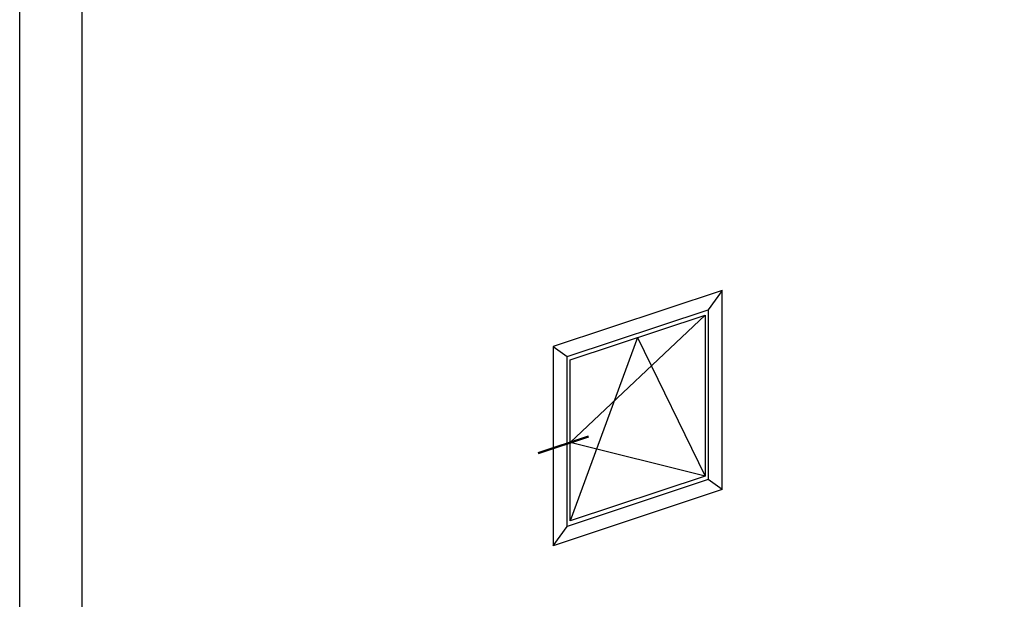
# Model space of a CAD drawing. Units: millimetres. Extents: x 2530 to 23610, y 389 to 3503.
# Drawn here: x 3853 to 3932, y 808 to 854 of the extents above; entities that cross this region are included whole.
import ezdxf

# ---------------------------------------------------------------- set-up
doc = ezdxf.new("R2010")
doc.units = ezdxf.units.MM
doc.linetypes.add('ACAD_ISO10W100', pattern=[18, 12, -3, 0, -3])
doc.linetypes.add('AUSGEZOGEN', pattern=[0])
doc.layers.add('nicht drucken', color=6, linetype='Continuous', plot=False)
doc.layers.add('RAHMEN', color=1, linetype='AUSGEZOGEN')
doc.layers.add('S19_Schnittlinie_dünn', color=1, linetype='ACAD_ISO10W100', lineweight=50)
doc.layers.add('S23_Konstruktion_025', color=5, linetype='Continuous', lineweight=25)

msp = doc.modelspace()

# ---------------------------------------------------------------- linework, layer by layer
at = {"layer": 'nicht drucken'}
msp.add_lwpolyline([(3853.113, 1408.477), (4447.113, 1408.477), (4447.113, 567.477), (3853.113, 567.477)], close=True, dxfattribs=at)
at = {"layer": 'RAHMEN', "color": 0}
msp.add_lwpolyline([(4442.113, 572.477), (3858.113, 572.477), (3858.113, 1403.477), (4442.113, 1403.477)], close=True, dxfattribs=at)
at = {"layer": 'S19_Schnittlinie_dünn', "ltscale": 1.5}
msp.add_line((3894.64, 819.411), (3898.665, 820.748), dxfattribs=at)
at = {"layer": 'S23_Konstruktion_025'}
for p, q in [((3909.368, 832.449), (3895.83, 827.954)), ((3909.368, 832.449), (3908.248, 830.896)), ((3909.368, 816.479), (3909.368, 832.449)), ((3896.95, 827.145), (3908.248, 830.896)), ((3897.2, 826.878), (3907.998, 830.463)), ((3907.998, 830.463), (3897.2, 820.261)), ((3907.998, 830.463), (3907.998, 817.555)), ((3908.248, 830.896), (3908.248, 817.288)), ((3895.83, 827.954), (3895.83, 811.984)), ((3895.83, 827.954), (3896.95, 827.145)), ((3902.599, 828.671), (3897.2, 813.969)), ((3902.599, 828.671), (3907.998, 817.555)), ((3896.95, 813.536), (3896.95, 827.145)), ((3897.2, 813.969), (3897.2, 826.878)), ((3907.998, 817.555), (3897.2, 820.261)), ((3908.248, 817.288), (3896.95, 813.536)), ((3907.998, 817.555), (3897.2, 813.969)), ((3909.368, 816.479), (3908.248, 817.288)), ((3909.368, 816.479), (3895.83, 811.984)), ((3895.83, 811.984), (3896.95, 813.536))]:
    msp.add_line(p, q, dxfattribs=at)

doc.saveas('drawing.dxf')
